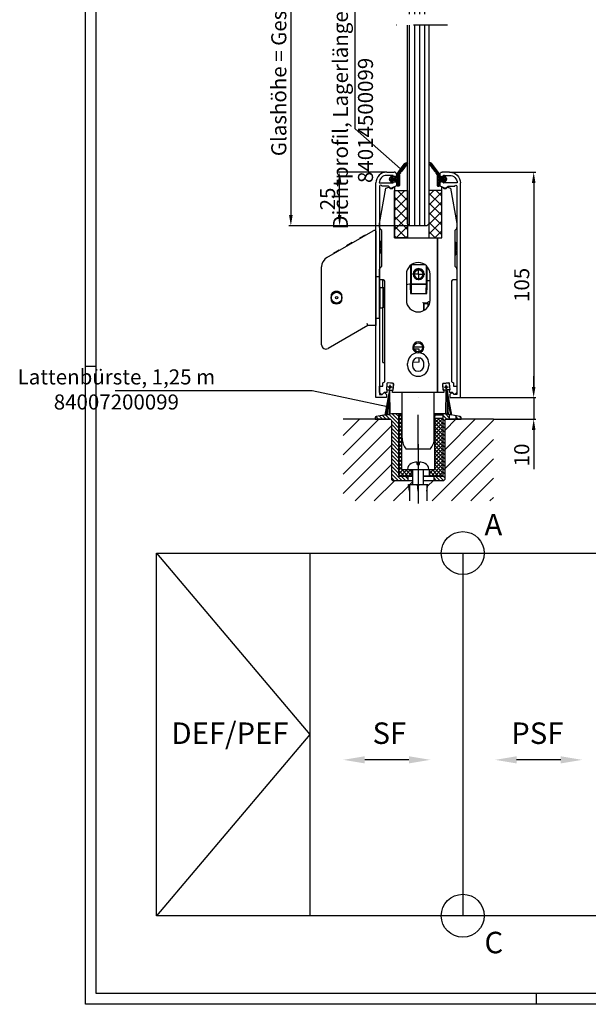
# Model space of a CAD drawing. Units: millimetres. Extents: x -39 to 1189, y 0 to 899.
# Drawn here: x -31 to 234, y 0 to 458 of the extents above; entities that cross this region are included whole.
import ezdxf

# ---------------------------------------------------------------- set-up
doc = ezdxf.new("R2010")
doc.units = ezdxf.units.MM
doc.header["$LTSCALE"] = 25
doc.linetypes.add('STRICHPUNKT', pattern=[25.4, 12.7, -6.35, 0, -6.35])
doc.linetypes.add('STRICHPUNKT2', pattern=[12.7, 6.35, -3.175, 0, -3.175])
for name, color, linetype in [('Deutsch', 4, 'Continuous'), ('Dick', 2, 'Continuous'), ('Duenn', 7, 'Continuous'), ('Mass', 7, 'Continuous'), ('Mittellinie', 7, 'STRICHPUNKT'), ('Mittellinie-K', 7, 'STRICHPUNKT2'), ('Rahmen', 2, 'Continuous'), ('Schraffur', 9, 'Continuous'), ('Schriftfeld', 7, 'Continuous')]:
    doc.layers.add(name, color=color, linetype=linetype)
doc.layers.add('Symbol', color=7, linetype='Continuous', lineweight=9)
doc.styles.add('Arial', font='arial.ttf')
doc.styles.add('Hilfstext Gr. 0.01 (DORMA)', font='sanss___.ttf')
doc.styles.add('ISO8', font='iso8')
doc.dimstyles.new('DORMA$0', dxfattribs={"dimtxt": 3.5, "dimasz": 3.5, "dimexe": 1, "dimexo": 0, "dimgap": 1.5, "dimtad": 1, "dimdec": 8, "dimdsep": 46, "dimtxsty": 'ISO8', "dimcen": 0.1, "dimclrt": 256, "dimadec": 8, "dimazin": 2, "dimtfac": 1, "dimtdec": 8, "dimtmove": 0, "dimatfit": 3, "dimfxl": 1, "dimtolj": 1, "dimarcsym": 0})
pattern_1 = [(0, (-48.7921, -73.12646), (0, 0.6985), [0.508, -0.1905]), (90, (-48.7921, -73.12646), (-0.6985, 4e-17), [0.508, -0.1905])]

# ---------------------------------------------------------------- blocks, each defined once
blk = doc.blocks.new('Deckprofil')
at = {"layer": 'Dick'}
for p, q in [((278.38, 392.48), (281.88, 392.48)), ((281.38, 390.98), (278.38, 390.98)), ((281.38, 390.53), (281.38, 390.98)), ((282.88, 390.53), (281.38, 390.53)), ((282.88, 391.48), (282.88, 390.53)), ((273.38, 287.48), (273.38, 387.48)), ((274.88, 387.48), (281.38, 387.48)), ((275.03, 385.98), (275.03, 288.98)), ((279.13, 385.98), (276.03, 385.98)), ((279.98, 385.13), (279.13, 385.98)), ((282.88, 386.12), (280.55, 385.03)), ((281.38, 387.93), (282.88, 387.93)), ((281.38, 387.48), (281.38, 387.93)), ((282.88, 387.93), (282.88, 386.12)), ((275.03, 288.98), (276.23, 288.98)), ((276.23, 288.98), (276.81, 289.56)), ((277.66, 289.56), (278.23, 288.98)), ((278.23, 288.98), (278.23, 287.48)), ((278.23, 287.48), (273.38, 287.48))]:
    blk.add_line(p, q, dxfattribs=at)
for centre, radius, start, end in [((278.38, 387.48), 5, 90, 180), ((278.38, 387.48), 3.5, 90, 180), ((281.88, 391.48), 1, 0, 90), ((275.53, 385.98), 0.5, 0, 180), ((280.33, 385.48), 0.5, 225, 295), ((277.23, 289.13), 0.6, 45, 135)]:
    blk.add_arc(centre, radius, start, end, dxfattribs=at)
blk = doc.blocks.new('*D60')
at = {"layer": 'Defpoints', "color": 0, "transparency": 16777216}
for p in [(169.55, 387.47), (174.55, 282.47), (208.68, 282.47)]:
    blk.add_point(p, dxfattribs=at)
at = {"layer": 'Mass', "color": 0, "lineweight": -2, "transparency": 16777216}
for p, q in [((169.55, 387.47), (209.68, 387.47)), ((208.68, 382.47), (208.68, 287.47)), ((174.55, 282.47), (209.68, 282.47))]:
    blk.add_line(p, q, dxfattribs=at)
at = {"layer": 'Mass', "color": 0, "transparency": 16777216}
for points in [[(207.85, 382.47), (209.51, 382.47), (208.68, 387.47)], [(207.85, 287.47), (209.51, 287.47), (208.68, 282.47)]]:
    blk.add_solid(points, dxfattribs=at)
at = {"layer": 'Mass', "transparency": 16777216, "insert": (203.11, 334.97), "char_height": 7, "attachment_point": 5, "rotation": 90, "style": 'Arial'}
blk.add_mtext('\\A1;105', dxfattribs=at)
blk = doc.blocks.new('*D62')
at = {"layer": 'Defpoints', "color": 0, "transparency": 16777216}
for p in [(118.3, 387.47), (140.25, 387.47), (150.9, 362.47)]:
    blk.add_point(p, dxfattribs=at)
at = {"layer": 'Mass', "color": 0, "lineweight": -2, "transparency": 16777216}
for p, q in [((140.25, 387.47), (117.3, 387.47)), ((118.3, 367.47), (118.3, 382.47)), ((150.9, 362.47), (117.3, 362.47))]:
    blk.add_line(p, q, dxfattribs=at)
at = {"layer": 'Mass', "color": 0, "transparency": 16777216}
for points in [[(117.47, 382.47), (119.13, 382.47), (118.3, 387.47)], [(117.47, 367.47), (119.13, 367.47), (118.3, 362.47)]]:
    blk.add_solid(points, dxfattribs=at)
at = {"layer": 'Mass', "transparency": 16777216, "insert": (112.72, 374.97), "char_height": 7, "attachment_point": 5, "rotation": 90, "style": 'Arial'}
blk.add_mtext('\\A1;25', dxfattribs=at)
blk = doc.blocks.new('*D63')
at = {"layer": 'Defpoints', "color": 0, "transparency": 16777216}
for p in [(150.9, 559.06), (95.6, 362.47), (150.9, 362.47)]:
    blk.add_point(p, dxfattribs=at)
at = {"layer": 'Deutsch', "color": 0, "lineweight": -2, "transparency": 16777216}
for p, q in [((150.9, 559.06), (94.6, 559.06)), ((95.6, 554.06), (95.6, 367.47)), ((150.9, 362.47), (94.6, 362.47))]:
    blk.add_line(p, q, dxfattribs=at)
at = {"layer": 'Deutsch', "color": 0, "transparency": 16777216}
for points in [[(94.77, 554.06), (96.43, 554.06), (95.6, 559.06)], [(94.77, 367.47), (96.43, 367.47), (95.6, 362.47)]]:
    blk.add_solid(points, dxfattribs=at)
at = {"layer": 'Deutsch', "transparency": 16777216, "insert": (89.98, 460.77), "char_height": 7, "attachment_point": 5, "rotation": 90, "style": 'Arial'}
blk.add_mtext('\\A1;Glashöhe = Gesamthöhe - 306', dxfattribs=at)
blk = doc.blocks.new('*D64')
at = {"layer": 'Defpoints', "color": 0, "transparency": 16777216}
for p in [(174.55, 282.47), (189.9, 272.47), (208.68, 272.47)]:
    blk.add_point(p, dxfattribs=at)
at = {"layer": 'Mass', "color": 0, "lineweight": -2, "transparency": 16777216}
for p, q in [((208.68, 287.47), (208.68, 292.47)), ((174.55, 282.47), (209.68, 282.47)), ((208.68, 282.47), (208.68, 272.47)), ((189.9, 272.47), (209.68, 272.47)), ((208.68, 267.47), (208.68, 249.13))]:
    blk.add_line(p, q, dxfattribs=at)
at = {"layer": 'Mass', "color": 0, "transparency": 16777216}
for points in [[(207.85, 287.47), (209.51, 287.47), (208.68, 282.47)], [(207.85, 267.47), (209.51, 267.47), (208.68, 272.47)]]:
    blk.add_solid(points, dxfattribs=at)
at = {"layer": 'Mass', "transparency": 16777216, "insert": (203.11, 255.8), "char_height": 7, "attachment_point": 5, "rotation": 90, "style": 'Arial'}
blk.add_mtext('\\A1;10', dxfattribs=at)
blk = doc.blocks.new('dichtprofil')
at = {"layer": 'Dick'}
for p, q in [((280.88, 541.91), (279.88, 540.71)), ((281.1, 541.17), (281.36, 541.54)), ((282.34, 541.31), (282.2, 540.92)), ((283.11, 541.51), (282.62, 541.51)), ((283.11, 543.21), (283.11, 542.33)), ((284.01, 543.51), (283.41, 543.51)), ((284.31, 538.28), (284.31, 543.21)), ((279.88, 539.81), (280.88, 538.61)), ((281.36, 538.97), (281.1, 539.34)), ((282.11, 540.86), (281.26, 540.86)), ((281.26, 539.66), (282.11, 539.66)), ((282.2, 539.59), (282.34, 539.2)), ((282.62, 539.01), (283.11, 539.01)), ((283.11, 538.19), (283.11, 538.05)), ((283.21, 537.76), (286.5, 533.28)), ((284.79, 537.47), (284.41, 537.98)), ((288, 533.09), (285.46, 536.56))]:
    blk.add_line(p, q, dxfattribs=at)
for centre, radius, start, end in [((281.11, 541.71), 0.3, 325, 140), ((281.26, 541.06), 0.2, 145, 270), ((282.62, 541.21), 0.3, 90, 160), ((283.41, 543.21), 0.3, 90, 180), ((283.41, 542.33), 0.3, 180, 240), ((283.11, 541.81), 0.3, 270, 60), ((284.01, 543.21), 0.3, 0, 90), ((280.41, 540.26), 0.7, 140, 220), ((281.11, 538.8), 0.3, 220, 35), ((281.26, 539.46), 0.2, 90, 215), ((282.11, 540.96), 0.1, 270, 340), ((282.11, 539.56), 0.1, 20, 90), ((282.62, 539.31), 0.3, 200, 270), ((283.11, 538.71), 0.3, 300, 90), ((283.41, 538.19), 0.3, 120, 180), ((283.61, 538.05), 0.5, 180, 216.2716), ((284.81, 538.28), 0.5, 180, 216.2716), ((285.04, 536.95), 0.3, 145.7428, 286.8003), ((284.55, 537.29), 0.3, 325.7428, 36.2716), ((285.22, 536.38), 0.3, 36.2716, 106.8003), ((288.11, 534.46), 2, 216.2716, 260.0333), ((287.8, 532.69), 0.2, 260.0333, 306.2716), ((287.68, 532.85), 0.4, 306.2716, 36.2716)]:
    blk.add_arc(centre, radius, start, end, dxfattribs=at)
blk = doc.blocks.new('A0_r')
at = {"layer": 'Rahmen', "ltscale": 10}
blk.add_lwpolyline([(0, 831), (1179, 831), (1179, 0), (0, 0)], close=True, dxfattribs=at)
at = {"layer": 'Schriftfeld', "ltscale": 10}
for p, q in [((0, 292), (-5, 292)), ((205, -5), (205, 0))]:
    blk.add_line(p, q, dxfattribs=at)
blk.add_lwpolyline([(1184, -5), (-5, -5), (-5, 836), (1184, 836)], close=True, dxfattribs=at)
blk = doc.blocks.new('A$C16392BF8')
at = {"layer": 'Dick'}
for p, q in [((-13, -15.4), (-10.1, 1.09)), ((-10.1, 1.09), (-8.7, 1.6)), ((-8.7, 1.6), (-8.1, 1)), ((-8.1, 1), (-6.9, 1)), ((-6.9, 1), (-6.3, 1.6)), ((-6.3, 1.6), (-6, 1.6)), ((-6, 1.6), (-6, -22)), ((-6, -22), (-6, 0)), ((-6, 0), (0, 0)), ((0, 0), (0, -22)), ((16, -22), (16, 1.6)), ((16, 1.6), (16.3, 1.6)), ((16.3, 1.6), (16.9, 1)), ((16.9, 1), (18.1, 1)), ((18.1, 1), (18.7, 1.6)), ((18.7, 1.6), (20.1, 1.09)), ((20.1, 1.09), (23, -15.41)), ((16, 0), (10, 0)), ((10, 0), (10, -22)), ((16, -22), (16, 0)), ((-13, -17.24), (-13, -15.4)), ((-12, -18.65), (-12.71, -17.94)), ((22.71, -17.94), (22, -18.65)), ((23, -15.41), (23, -17.24)), ((-37.5, -31.13), (-16, -18.72)), ((-19.7, -20.74), (-22.3, -22.24)), ((-22.25, -22.33), (-22.3, -22.24)), ((-19.65, -20.83), (-19.7, -20.74)), ((-14.5, -39.81), (-14.5, -19.59)), ((-12, -35.15), (-12, -18.65)), ((-6, -22), (14, -22)), ((0, -22), (-6, -22)), ((10, -22), (16, -22)), ((14, -22), (14, -94)), ((14, -94), (14, -22)), ((14, -22), (16, -22)), ((22, -18.65), (22, -35.15)), ((-25.76, -24.24), (-28.36, -25.74)), ((-28.31, -25.83), (-28.36, -25.74)), ((-25.71, -24.33), (-25.76, -24.24)), ((-12, -23.4), (-12.25, -23.4)), ((-12.25, -23.54), (-12.25, -23.4)), ((-12.25, -27), (-12.25, -23.54)), ((-12, -23.54), (-12.25, -23.54)), ((-12, -27), (-12.25, -27)), ((-12.25, -29.27), (-12.25, -27.35)), ((-12, -27.35), (-12.25, -27.35)), ((22, -24), (22.5, -24)), ((22, -24.14), (22.5, -24.14)), ((22.5, -24), (22.5, -24.14)), ((22.5, -24.14), (22.5, -27.6)), ((-31.82, -27.74), (-34.42, -29.24)), ((-34.37, -29.33), (-34.42, -29.24)), ((-31.77, -27.83), (-31.82, -27.74)), ((-12, -29.27), (-12.25, -29.27)), ((-12.25, -29.27), (-12.25, -29.27)), ((-12, -29.27), (-12.25, -29.27)), ((22, -27.6), (22.5, -27.6)), ((22, -27.95), (22.5, -27.95)), ((22, -27.95), (22.5, -27.95)), ((22, -29.87), (22.5, -29.87)), ((22, -29.87), (22.5, -29.87)), ((22.5, -27.95), (22.5, -29.87)), ((22.5, -27.95), (22.5, -27.95)), ((22.5, -29.87), (22.5, -29.87)), ((-40, -71.8), (-40, -35.46)), ((-13, -41.5), (-13, -36.56)), ((-12.71, -35.86), (-12, -35.15)), ((1.5, -43.5), (1.5, -34.76)), ((1.7, -36.5), (1.5, -36.5)), ((1.7, -34.6), (1.7, -43.39)), ((2, -34.39), (8, -34.39)), ((8.7, -34.93), (8.7, -43.39)), ((9, -36.5), (8.7, -36.5)), ((9, -36), (9, -42)), ((9.61, -36), (9, -36)), ((22, -35.15), (22.71, -35.86)), ((23, -36.56), (23, -41.5)), ((-14.5, -39.9), (-14.5, -39.81)), ((-14.5, -59.81), (-14.5, -39.9)), ((-13, -40.11), (-14.5, -40.11)), ((-0.5, -39), (-0.5, -51)), ((10.5, -51), (10.5, -39)), ((-40, -45.68), (-40.1, -45.68)), ((-40.1, -45.88), (-40.1, -45.68)), ((-11.5, -41.5), (-13, -41.5)), ((-13, -59.61), (-13, -41.5)), ((-13, -44.86), (-12.7, -44.86)), ((-12.7, -54.86), (-12.7, -44.86)), ((-12.7, -45.06), (-11.5, -45.06)), ((-11.5, -45.36), (-11.5, -41.5)), ((-11.5, -45.36), (-11.5, -54.36)), ((-10.5, -45.36), (-11.5, -45.36)), ((-11, -45.36), (-11, -54.36)), ((-10.5, -88.5), (-10.5, -42.5)), ((1.5, -43.5), (-0.5, -43.9)), ((1.4, -46.24), (1.4, -43.52)), ((1.4, -45.12), (1.7, -45.12)), ((1.7, -45.36), (1.4, -45.36)), ((1.7, -41.5), (1.5, -41.5)), ((1.5, -41.62), (1.7, -41.62)), ((1.7, -43.39), (1.7, -43.51)), ((1.7, -43.39), (8.7, -43.39)), ((1.7, -43.51), (1.7, -47.94)), ((1.7, -43.51), (8.7, -43.51)), ((9, -41.5), (8.7, -41.5)), ((8.7, -41.62), (9, -41.62)), ((8.7, -43.39), (8.7, -43.51)), ((8.7, -43.51), (8.7, -47.94)), ((8.7, -45.12), (9, -45.12)), ((8.75, -45.36), (8.7, -45.36)), ((9, -45.36), (8.75, -45.36)), ((8.75, -47.94), (8.75, -45.36)), ((10.5, -42), (9, -42)), ((9, -42), (9, -46.24)), ((20.5, -42.5), (20.5, -88.5)), ((23, -41.5), (21.5, -41.5)), ((-40.1, -50.72), (-40.1, -45.88)), ((-40, -45.88), (-40.1, -45.88)), ((-35.5, -48.39), (-35.5, -51.32)), ((-30.5, -51.32), (-30.5, -48.39)), ((-11, -46.51), (-10.5, -46.51)), ((1.4, -46.24), (1.4, -47.64)), ((1.7, -47.52), (1.4, -47.52)), ((1.4, -47.64), (1.4, -47.94)), ((1.4, -47.94), (9, -47.94)), ((8.75, -47.52), (8.7, -47.52)), ((9, -47.64), (9, -46.24)), ((9, -47.94), (9, -47.64)), ((-40, -50.72), (-40.1, -50.72)), ((-40.1, -53.89), (-40.1, -51.2)), ((-40, -51.2), (-40.1, -51.2)), ((-40, -53.89), (-40.1, -53.89)), ((-40.1, -53.89), (-40.1, -53.89)), ((-40, -53.89), (-40.1, -53.89)), ((-13, -54.86), (-12.7, -54.86)), ((-12.7, -54.66), (-11.5, -54.66)), ((-11.5, -54.36), (-10.5, -54.36)), ((-11.5, -80.06), (-11.5, -54.36)), ((-11, -53.21), (-10.5, -53.21)), ((7.45, -52.44), (7.45, -55.92)), ((8.2, -52.44), (7.45, -52.44)), ((7.55, -54.35), (7.45, -54.35)), ((7.45, -54.77), (7.55, -54.77)), ((7.45, -54.93), (7.55, -54.93)), ((7.55, -52.68), (7.55, -55.87)), ((9.55, -52.68), (7.55, -52.68)), ((9.55, -52.68), (9.55, -54.09)), ((9.65, -52.93), (9.65, -53.94)), ((10.15, -52.93), (9.65, -52.93)), ((-18.5, -62.86), (-37, -73.54)), ((-18.5, -62.86), (-18.77, -61.86)), ((-14.5, -62.86), (-18.5, -62.86)), ((-13, -59.61), (-14.5, -59.61)), ((-14.5, -59.9), (-14.5, -59.81)), ((-14.5, -61.86), (-14.5, -59.9)), ((-14.5, -62.86), (-14.5, -61.86)), ((7.07, -72.94), (2.93, -72.94)), ((20.65, -72.75), (20.5, -72.75)), ((20.65, -78.25), (20.65, -72.75)), ((5.5, -73.9), (3.08, -73.77)), ((5.5, -75.01), (5.5, -73.9)), ((5.5, -79.9), (5.5, -77.9)), ((-11.5, -80.06), (-10.5, -80.06)), ((0.05, -81.5), (0.05, -80.5)), ((2.35, -80.5), (2.35, -81.5)), ((5.5, -79.9), (2.38, -80.07)), ((7.55, -82.22), (7.55, -79.78)), ((7.65, -81.5), (7.65, -80.5)), ((9.95, -80.5), (9.95, -81.5)), ((20.65, -78.25), (20.5, -78.25)), ((-13, -94), (-13, -91)), ((-13, -91), (-11.5, -91)), ((-11.5, -91), (-11.5, -89.5)), ((-9.57, -89.83), (-9.82, -92.65)), ((-6.66, -89.79), (-9.25, -89.56)), ((-6.64, -93), (-6.38, -90.11)), ((16.38, -90.11), (16.64, -93)), ((19.25, -89.56), (16.66, -89.79)), ((19.82, -92.72), (19.57, -89.83)), ((21.5, -89.5), (21.5, -91)), ((21.5, -91), (23, -91)), ((23, -91), (23, -94)), ((-12.38, -94.62), (-13, -94)), ((-10.9, -94), (-11.53, -94.62)), ((-9.65, -94), (-10.9, -94)), ((-9.82, -92.65), (-9.53, -92.68)), ((-9.53, -92.68), (-9.65, -94)), ((-7.01, -94), (-6.92, -92.97)), ((14, -94), (-7.01, -94)), ((-6.92, -92.97), (-6.64, -93)), ((-2.5, -115.36), (-2.5, -94)), ((12.5, -115.36), (12.5, -94)), ((17.01, -94), (14, -94)), ((16.64, -93), (16.92, -92.97)), ((16.92, -92.97), (17.01, -94)), ((19.54, -92.75), (19.82, -92.72)), ((19.65, -94), (19.54, -92.75)), ((20.9, -94), (19.65, -94)), ((21.53, -94.62), (20.9, -94)), ((23, -94), (22.38, -94.62)), ((10.59, -120.36), (-0.59, -120.36))]:
    blk.add_line(p, q, dxfattribs=at)
for centre, radius in [((-33, -49.86), 2.5), ((-33, -49.86), 0.5), ((5, -73), 2.07)]:
    blk.add_circle(centre, radius, dxfattribs=at)
for centre, radius, start, end in [((-12, -17.24), 1, 180, 225), ((22, -17.24), 1, 315, 0), ((-15.5, -19.59), 1, 30, 120), ((-15.5, -19.59), 1, 0, 30), ((-35, -35.46), 5, 120, 180), ((-12, -36.56), 1, 135, 180), ((5, -39), 5.5, 0, 180), ((22, -36.56), 1, 0, 45), ((-11.5, -42.5), 1, 0, 90), ((21.5, -42.5), 1, 90, 180), ((-33, -49.86), 2.9, 30.4503, 149.5497), ((-33, -49.86), 2.9, 210.4503, 329.5497), ((5, -51), 5.5, 180, 0), ((-38, -71.8), 2, 180, 300), ((5, -73), 2.57, 275.3543, 264.6457), ((5, -80.5), 4.95, 92.7737, 180), ((5, -80.5), 2.65, 0, 180), ((5, -80.5), 4.95, 0, 87.2263), ((5, -81.5), 4.95, 180, 0), ((5, -81.5), 2.65, 180, 0), ((-11.5, -88.5), 1, 270, 0), ((-9.27, -89.86), 0.3, 85, 175), ((-6.68, -90.08), 0.3, 355, 85), ((16.68, -90.08), 0.3, 95, 185), ((19.27, -89.86), 0.3, 5, 95), ((21.5, -88.5), 1, 180, 270), ((-11.95, -94.2), 0.6, 225, 315), ((21.95, -94.2), 0.6, 225, 315), ((5, -115.36), 7.5, 180, 221.8103), ((5, -115.36), 7.5, 318.1897, 0)]:
    blk.add_arc(centre, radius, start, end, dxfattribs=at)
at = {"layer": 'Dick', "extrusion": (0, 0, -1)}
for centre, major_axis in [((5.2, -38.89), (2.57, 0)), ((5.2, -38.9), (2.07, 0))]:
    blk.add_ellipse(centre, major_axis=major_axis, ratio=0.999962, dxfattribs=at)
for centre, major_axis, ratio, start_param, end_param in [((5.2, -38.96), (-2.07, 0), 0.999962, 0.015762, 3.12583), ((7.15, -52.14), (0.3, -0.3), 0.001013, 0.001013, 1.569784)]:
    blk.add_ellipse(centre, major_axis=major_axis, ratio=ratio, start_param=start_param, end_param=end_param, dxfattribs=at)
at = {"layer": 'Dick'}
for points, knots in [([(-33, -47.31), (-33.32, -47.31), (-33.67, -47.37), (-34.29, -47.63), (-34.58, -47.83), (-35.03, -48.28), (-35.22, -48.56), (-35.42, -49.03), (-35.47, -49.19), (-35.5, -49.35)], [0, 0, 0, 0, 0.0968076, 0.0968076, 0.1936152, 0.1936152, 0.2903857, 0.2903857, 0.3378356, 0.3378356, 0.3378356, 0.3378356]), ([(-35.5, -50.36), (-35.47, -50.52), (-35.42, -50.68), (-35.22, -51.15), (-35.03, -51.43), (-34.58, -51.88), (-34.29, -52.08), (-33.67, -52.34), (-33.32, -52.41), (-32.68, -52.41), (-32.33, -52.34), (-31.71, -52.08), (-31.42, -51.88), (-30.97, -51.43), (-30.78, -51.15), (-30.58, -50.68), (-30.53, -50.52), (-30.5, -50.36)], [0.4364767, 0.4364767, 0.4364767, 0.4364767, 0.4839266, 0.4839266, 0.580697, 0.580697, 0.6775046, 0.6775046, 0.7743123, 0.7743123, 0.8711199, 0.8711199, 0.9679275, 0.9679275, 1.0646979, 1.0646979, 1.1121478, 1.1121478, 1.1121478, 1.1121478]), ([(-30.5, -49.35), (-30.53, -49.19), (-30.58, -49.03), (-30.78, -48.56), (-30.97, -48.28), (-31.42, -47.83), (-31.71, -47.63), (-32.33, -47.37), (-32.68, -47.31), (-33, -47.31)], [1.2107889, 1.2107889, 1.2107889, 1.2107889, 1.2582388, 1.2582388, 1.3550093, 1.3550093, 1.4518169, 1.4518169, 1.5486245, 1.5486245, 1.5486245, 1.5486245]), ([(10.49, -51.38), (10.33, -51.56), (10.16, -51.72), (9.71, -52.05), (9.43, -52.19), (8.83, -52.39), (8.51, -52.44), (8.2, -52.44)], [0.7039298, 0.7039298, 0.7039298, 0.7039298, 0.9424778, 0.9424778, 1.2566371, 1.2566371, 1.5707963, 1.5707963, 1.5707963, 1.5707963]), ([(5.24, -75.56), (5.16, -75.56), (5.08, -75.56), (4.92, -75.56), (4.84, -75.56), (4.76, -75.56)], [1.54904133, 1.54904133, 1.54904133, 1.54904133, 1.57274675, 1.57274675, 1.59645217, 1.59645217, 1.59645217, 1.59645217])]:
    blk.add_open_spline(points, degree=3, knots=knots, dxfattribs=at)
blk = doc.blocks.new('*X117')
at = {"color": 0}
for p, q in [((82.25, 202.46), (83.21, 203.42)), ((83.5, 201.11), (82.25, 202.36)), ((82.25, 200.69), (83.5, 201.94)), ((83.5, 202.88), (82.88, 203.5)), ((99, 199.76), (101.24, 202)), ((99, 201.53), (99.47, 202)), ((99, 197.99), (102.75, 201.74)), ((102.75, 199.54), (100.29, 202)), ((102.75, 201.31), (102.06, 202)), ((83.5, 199.34), (82.25, 200.59)), ((82.25, 198.92), (83.5, 200.17)), ((83.5, 197.57), (82.25, 198.82)), ((82.25, 197.15), (83.5, 198.4)), ((102.75, 197.77), (99, 201.52)), ((99, 196.23), (102.75, 199.98)), ((102.75, 196), (99, 199.75)), ((99, 194.46), (102.75, 198.21)), ((102.75, 194.23), (99, 197.98)), ((83.5, 195.81), (82.25, 197.06)), ((82.25, 195.39), (83.5, 196.64)), ((83.5, 194.04), (82.25, 195.29)), ((82.25, 193.62), (83.5, 194.87)), ((83.5, 192.27), (82.25, 193.52)), ((82.25, 191.85), (83.5, 193.1)), ((99, 192.69), (102.75, 196.44)), ((102.75, 192.47), (99, 196.22)), ((99, 190.92), (102.75, 194.67)), ((102.75, 190.7), (99, 194.45)), ((99, 189.16), (102.75, 192.91)), ((102.75, 188.93), (99, 192.68)), ((83.5, 190.5), (82.25, 191.75)), ((82.25, 190.08), (83.5, 191.33)), ((83.5, 188.74), (82.25, 189.99)), ((82.25, 188.32), (83.5, 189.57)), ((83.5, 186.97), (82.25, 188.22)), ((99, 187.39), (102.75, 191.14)), ((102.75, 187.16), (99, 190.91)), ((99, 185.62), (102.75, 189.37)), ((102.75, 185.4), (99, 189.15)), ((82.25, 186.55), (83.5, 187.8)), ((83.5, 185.2), (82.25, 186.45)), ((82.25, 184.78), (83.5, 186.03)), ((83.5, 183.43), (82.25, 184.68)), ((82.25, 183.01), (83.5, 184.26)), ((99, 183.85), (102.75, 187.6)), ((102.75, 183.63), (99, 187.38)), ((99, 182.09), (102.75, 185.84)), ((102.75, 181.86), (99, 185.61)), ((99, 180.32), (102.75, 184.07)), ((102.75, 180.09), (99, 183.84)), ((83.5, 181.67), (82.25, 182.92)), ((82.25, 181.24), (83.5, 182.49)), ((83.5, 179.9), (82.25, 181.15)), ((82.25, 179.48), (83.5, 180.73)), ((83.5, 178.13), (82.25, 179.38)), ((82.25, 177.71), (83.5, 178.96)), ((97.22, 175), (102.75, 180.53)), ((99, 178.55), (102.75, 182.3)), ((102.75, 178.32), (99, 182.07)), ((102.75, 176.56), (99, 180.31)), ((82.25, 175.94), (84.31, 178)), ((84.86, 175), (82.25, 177.61)), ((83.09, 175), (82.25, 175.84)), ((83.08, 175), (86.08, 178)), ((86.63, 175), (83.63, 178)), ((84.84, 175), (87.84, 178)), ((88.4, 175), (85.4, 178)), ((86.61, 175), (88.5, 176.89)), ((88.5, 176.67), (87.17, 178)), ((88.38, 175), (88.5, 175.12)), ((96.5, 177.82), (96.68, 178)), ((96.5, 176.05), (98.45, 178)), ((99, 175), (96.5, 177.5)), ((97.24, 175), (96.5, 175.74)), ((100.77, 175), (97.77, 178)), ((98.99, 175), (102.75, 178.76)), ((102.46, 175.08), (99, 178.54)), ((100.75, 175), (102.75, 177))]:
    blk.add_line(p, q, dxfattribs=at)
blk = doc.blocks.new('A$C29CD7E4D')
at = {"layer": 'Schraffur'}
h = blk.add_hatch(dxfattribs=at)
h.set_pattern_fill('ANSI31', color=256, scale=10, angle=90, style=0)
h.set_pattern_definition([(135, (-728.9515, -271.0463), (-0.8838835, -0.8838835), [])])
h.paths.add_polyline_path([(11, 41.79), (7.5, 41.79), (0.5, 40.55, 0.36397), (0, 39.96), (0, 39.29), (6.9, 39.29, -0.414214), (7.5, 38.69), (7.5, 11.39, 0.414214), (8.1, 10.79), (15.25, 10.79), (15.25, 12.79), (11, 12.79)])
h.paths.add_polyline_path([(31.9, 10.79, 0.414214), (32.5, 11.39), (32.5, 38.69, -0.414214), (33.1, 39.29), (34.5, 39.29), (34.5, 41.44), (32.5, 41.79), (31.5, 41.79), (31.5, 12.79), (27.25, 12.79), (27.25, 10.79)])
h.paths.add_polyline_path([(37.5, 40.91), (37.5, 39.29), (40, 39.29), (40, 39.96, 0.36397), (39.5, 40.55)])
at = {"layer": 'Dick'}
for p, q in [((11, 41.79), (11, 12.79)), ((31.5, 41.79), (31.5, 12.79)), ((34.5, 41.44), (34.5, 39.29)), ((12.25, 40.69), (12.25, 15.79)), ((27.75, 15.79), (27.75, 40.69)), ((27.75, 39.79), (31.5, 39.79)), ((37.5, 40.91), (37.5, 39.29)), ((19.45, 18.12), (19.45, 19.27)), ((20.55, 18.12), (20.55, 19.27)), ((12.25, 15.79), (27.75, 15.79)), ((17.25, 12.79), (17.25, 15.79)), ((17.5, 8.79), (17.5, 15.79)), ((19.45, 18.12), (20.55, 18.12)), ((22.5, 8.79), (22.5, 15.79)), ((25.25, 12.79), (25.25, 15.79)), ((11, 12.79), (17.5, 12.79)), ((15.25, 12.79), (15.25, 10.79)), ((22.5, 12.79), (31.5, 12.79)), ((27.25, 12.79), (27.25, 10.79)), ((15.5, 8.79), (24.5, 8.79)), ((16, 5.79), (15.5, 8.79)), ((16, 8.79), (16, 1.29)), ((20, 5.79), (19.63, 8.79)), ((20, 5.79), (20.37, 8.79)), ((24, 5.79), (24.5, 8.79)), ((24, 8.79), (24, 1.29))]:
    blk.add_line(p, q, dxfattribs=at)
for points in [[(12.5, 41.79), (7.5, 41.79), (0.5, 40.55, 0.36397), (0, 39.96), (0, 39.29), (6.9, 39.29, -0.414214), (7.5, 38.69), (7.5, 11.39, 0.414214), (8.1, 10.79), (17.5, 10.79, 0.414214)], [(22.5, 10.79), (31.9, 10.79, 0.414214), (32.5, 11.39), (32.5, 38.69, -0.414214), (33.1, 39.29), (40, 39.29), (40, 39.96, 0.36397), (39.5, 40.55), (32.5, 41.79), (27.5, 41.79)], [(27.5, 41.29), (31.5, 41.29), (31.5, 13.39, -0.414214), (30.9, 12.79), (22.5, 12.79, -0.414214)], [(17.5, 12.79), (11.6, 12.79, -0.414214), (11, 13.39)]]:
    blk.add_lwpolyline(points, format="xyb", dxfattribs=at)
blk.add_lwpolyline([(11, 13.39), (11, 41.29), (12.5, 41.29)], dxfattribs=at)
for centre, radius, start, end in [((11.65, 40.69), 0.6, 0, 90), ((28.35, 40.69), 0.6, 90, 180), ((18, 15.87), 3, 113.575, 180), ((20, 11.29), 8, 93.9084, 113.575), ((20, 11.29), 8, 66.425, 86.0916), ((22, 15.87), 3, 0, 66.425)]:
    blk.add_arc(centre, radius, start, end, dxfattribs=at)
at = {"layer": 'Mittellinie-K'}
blk.add_line((20, 27.56), (20, 0), dxfattribs=at)
at = {"layer": 'Duenn'}
blk.add_blockref('*X117', (-71.25, -162.21), dxfattribs=at)
blk = doc.blocks.new('A$C699A6153')
at = {"layer": 'Dick'}
for p, q in [((-1.43, 1.48), (-1.66, -1.21)), ((1.21, 1.75), (-0.88, 1.93)), ((1.43, -1.48), (1.66, 1.21)), ((-0.25, -1.33), (-2.45, -13.01)), ((-1.66, -1.21), (-0.25, -1.33)), ((0.14, -12.56), (0.02, -1.36)), ((0.02, -1.36), (1.43, -1.48))]:
    blk.add_line(p, q, dxfattribs=at)
at = {"layer": 'Dick', "ltscale": 0.1}
blk.add_line((-2.45, -13.01), (0.14, -12.56), dxfattribs=at)
at = {"layer": 'Dick'}
blk.add_circle((0, 0), 0.5, dxfattribs=at)
for centre, start, end in [((-0.93, 1.44), 85, 175), ((1.16, 1.25), 355, 85)]:
    blk.add_arc(centre, 0.5, start, end, dxfattribs=at)
at = {"layer": 'Mass'}
for p, q in [((-1.12, -12.78), (-0.12, -1.34)), ((-0.45, -5.11), (-1.92, -12.92)), ((-0.45, -5.11), (-0.36, -12.65))]:
    blk.add_line(p, q, dxfattribs=at)
at = {"layer": 'Mittellinie', "linetype": 'Continuous'}
for p, q in [((1, -0.09), (-1, 0.09)), ((-0.09, -1), (0.09, 1))]:
    blk.add_line(p, q, dxfattribs=at)

msp = doc.modelspace()

# ---------------------------------------------------------------- hatches: boundary and pattern name
at = {"layer": 'Mass'}
h = msp.add_hatch(dxfattribs=at)
h.set_pattern_fill('ANSI37', color=256, angle=90)
h.set_pattern_definition([(135, (16.7597, 0), (-2.245064, -2.245064), []), (225, (16.7597, 0), (2.245064, -2.245064), [])])
h.paths.add_polyline_path([(143.89818419, 356.89467975), (149.89818419, 356.89467975), (149.89818419, 378.89467975), (143.89818419, 378.89467975)])
h.paths.add_polyline_path([(165.89818419, 378.89467975), (159.89818419, 378.89467975), (159.89818419, 356.89467975), (163.89818419, 356.89467975), (165.89818419, 356.89467975)])
at = {"layer": 'Schraffur'}
h = msp.add_hatch(dxfattribs=at)
h.set_pattern_fill('LINE', color=256, scale=0.75, angle=90)
h.set_pattern_definition([(90, (-41.9826, 5), (-2.38125, 1e-16), [])])
h.paths.add_polyline_path([(159.89818419, 558.0606505), (158.89818419, 559.0606505), (150.89818419, 559.0606505), (149.89818419, 558.0606505), (149.89818419, 460.95752793), (159.89818419, 460.95752793)])
h.paths.add_polyline_path([(159.89818419, 455.95752793), (149.89818419, 455.95752793), (149.89818419, 363.47107393), (150.89818419, 362.47107393), (158.89818419, 362.47107393), (159.89818419, 363.47107393)])
h = msp.add_hatch(dxfattribs=at)
h.set_pattern_fill('ANGLE', color=256, scale=0.1)
h.set_pattern_definition(pattern_1)
h.paths.add_polyline_path([(146.13384378, 381.27107393, -0.4142135624), (145.83384378, 380.97107393), (145.23384378, 380.97107393, -0.4142135624), (144.93384378, 381.27107393), (144.93384378, 382.15145869, -0.2679491924), (145.08384378, 382.41126631, 0.767326988), (144.93384378, 382.97107393), (144.44390604, 382.97107393, -0.3152987889), (144.16199826, 383.16846789), (144.02121164, 383.55527595, 0.3152987889), (143.92724238, 383.62107393), (143.08453289, 383.62107393, 0.6068148963), (142.92070248, 383.30635865), (143.1795894, 382.93662982, -0.5375194551), (142.99603506, 382.47107393), (142.8716525, 382.47107393, -0.1675021978), (142.70403045, 382.57172061), (141.69761267, 383.77112261, -0.3639702343), (141.69761267, 384.67102526), (142.70403045, 385.87042726, -0.1675021978), (142.8716525, 385.97107393), (142.99603506, 385.97107393, -0.5375194551), (143.1795894, 385.50551805), (142.92070248, 385.13578922, 0.6068148963), (143.08453289, 384.82107393), (143.92724238, 384.82107393, 0.3152987889), (144.02121164, 384.88687192), (144.16199826, 385.27367998, -0.3152987889), (144.44390604, 385.47107393), (144.93384378, 385.47107393, 0.767326988), (145.08384378, 386.03088156, -0.2679491924), (144.93384378, 386.29068918), (144.93384378, 386.42228228, -0.1595992627), (145.03073272, 386.71808876), (148.31710368, 391.19659947, -0.1933016534), (149.58339619, 391.98319054, -0.2045351542), (149.73633395, 391.94745327, -0.4142135624), (149.82217762, 391.38831924), (147.27734373, 387.92034013, -0.3178372452), (146.94876589, 387.81062867, 0.7071067812), (146.61409906, 387.35456057, -0.3178372452), (146.60801007, 387.00820393), (146.23073272, 386.49406822, 0.1595992627), (146.13384378, 386.19826174)])
h = msp.add_hatch(dxfattribs=at)
h.set_pattern_fill('ANGLE', color=256, scale=0.1)
h.set_pattern_definition(pattern_1)
h.paths.add_polyline_path([(164.76563566, 386.71808876, -0.1595992627), (164.8625246, 386.42228228), (164.8625246, 386.29068918, -0.2679491924), (164.7125246, 386.03088156, 0.767326988), (164.8625246, 385.47107393), (165.35246234, 385.47107393, -0.3152987889), (165.63437013, 385.27367998), (165.77515675, 384.88687192, 0.3152987889), (165.86912601, 384.82107393), (166.71183549, 384.82107393, 0.6068148963), (166.8756659, 385.13578922), (166.61677899, 385.50551805, -0.5375194551), (166.80033332, 385.97107393), (166.92471588, 385.97107393, -0.1675021978), (167.09233794, 385.87042726), (168.09875571, 384.67102526, -0.3639702343), (168.09875571, 383.77112261), (167.09233794, 382.57172061, -0.1675021978), (166.92471588, 382.47107393), (166.80033332, 382.47107393, -0.5375194551), (166.61677899, 382.93662982), (166.8756659, 383.30635865, 0.6068148963), (166.71183549, 383.62107393), (165.86912601, 383.62107393, 0.3152987889), (165.77515675, 383.55527595), (165.63437013, 383.16846789, -0.3152987889), (165.35246234, 382.97107393), (164.8625246, 382.97107393, 0.767326988), (164.7125246, 382.41126631, -0.2679491924), (164.8625246, 382.15145869), (164.8625246, 381.27107393, -0.4142135624), (164.5625246, 380.97107393), (163.9625246, 380.97107393, -0.4142135624), (163.6625246, 381.27107393), (163.6625246, 386.19826174, 0.1595992627), (163.56563566, 386.49406822), (163.18835831, 387.00820393, -0.3178372452), (163.18226932, 387.35456057, 0.7071067812), (162.84760249, 387.81062867, -0.3178372452), (162.51902466, 387.92034013), (159.97419077, 391.38831924, -0.1374295959), (159.89818419, 391.59030324), (159.89818419, 391.6596256, -0.2160129353), (160.06003443, 391.94745327, -0.2045351542), (160.2129722, 391.98319054, -0.1933016534), (161.4792647, 391.19659947)])
at = {"layer": 'Schraffur', "ltscale": 0.1}
h = msp.add_hatch(dxfattribs=at)
h.set_pattern_fill('ANSI31', color=256, scale=2)
h.set_pattern_definition([(45, (16.76, 0), (-4.49013, 4.49013), [])])
h.paths.add_polyline_path([(142.39818419, 271.87107393, 0.4142135624), (141.79818419, 272.47107393), (134.89818419, 272.47107393), (119.89818419, 272.47107393), (119.89818419, 234.4383772), (150.89818419, 234.4383772), (150.89818419, 238.97107393), (150.39818419, 241.97107393), (152.39818419, 241.97107393), (152.39818419, 243.97107393), (142.99818419, 243.97107393, -0.4142135624), (142.39818419, 244.57107393)])
h.paths.add_polyline_path([(189.89818419, 272.47107393), (167.99818419, 272.47107393, 0.4142135624), (167.39818419, 271.87107393), (167.39818419, 244.57107393, -0.4142135624), (166.79818419, 243.97107393), (157.39818419, 243.97107393), (157.39818419, 241.97107393), (159.39818419, 241.97107393), (158.89818419, 238.97107393), (158.89818419, 234.4383772), (189.89818419, 234.4383772)])

# ---------------------------------------------------------------- linework, layer by layer
at = {"layer": 'Dick'}
for p, q in [((149.89818419, 363.47107393), (149.89818419, 455.95752793)), ((159.89818419, 455.95752793), (159.89818419, 363.47107393)), ((149.89818419, 363.47107393), (150.89818419, 362.47107393)), ((158.89818419, 362.47107393), (150.89818419, 362.47107393)), ((158.89818419, 362.47107393), (159.89818419, 363.47107393)), ((141.79818419, 272.47107393), (119.89818419, 272.47107393)), ((189.89818419, 272.47107393), (167.99818419, 272.47107393))]:
    msp.add_line(p, q, dxfattribs=at)
at = {"layer": 'Duenn', "ltscale": 0.1}
for p, q in [((125.47222328, 407.71519909), (125.47222328, 508.3831327)), ((125.47222328, 407.71519909), (146.6739182, 388.95734412)), ((13.81843848, 285.75168506), (105.50677523, 285.75168506)), ((105.50677523, 285.75168506), (140.55304077, 278.37560192)), ((33.06112792, 210.10177677), (104.36112792, 125.67693027)), ((104.36112792, 210.10177677), (104.36112792, 41.25208376)), ((175.66112792, 210.10177677), (175.66112792, 41.25208376)), ((104.36112792, 125.67693027), (33.06112792, 41.25208376)), ((104.36112792, 125.67693027), (104.36112792, 125.67693027))]:
    msp.add_line(p, q, dxfattribs=at)
at = {"layer": 'Duenn'}
for p, q in [((150.54132116, 113.82449705), (130.01489655, 113.82449705)), ((221.28323974, 113.82449705), (200.75681513, 113.82449705))]:
    msp.add_line(p, q, dxfattribs=at)
for points in [[(130.01489655, 115.49116371), (130.01489655, 112.15783038), (120.01489655, 113.82449705)], [(150.54132116, 115.49116371), (150.54132116, 112.15783038), (160.54132116, 113.82449705)], [(200.75681513, 115.49116371), (200.75681513, 112.15783038), (190.75681513, 113.82449705)], [(221.28323974, 115.49116371), (221.28323974, 112.15783038), (231.28323974, 113.82449705)]]:
    msp.add_solid(points, dxfattribs=at)
at = {"layer": 'Mass', "ltscale": 0.1}
msp.add_lwpolyline([(33.06112792, 210.10177677), (318.2505734, 210.10177677), (318.2505734, 41.25208376), (33.06112792, 41.25208376)], close=True, dxfattribs=at)
for centre in [(175.66112792, 210.10177677), (175.66112792, 41.25208376)]:
    msp.add_circle(centre, 10, dxfattribs=at)
at = {"layer": 'Mittellinie-K', "ltscale": 0.1}
for p, q in [((168.61564039, 455.95752793), (142.82149615, 455.95752793)), ((154.89818419, 258.53937583), (154.89818419, 286.69053529))]:
    msp.add_line(p, q, dxfattribs=at)
at = {"layer": 'Mittellinie-K'}
for q in [(152.23513597, 339.99892987), (155.09818419, 342.76886406), (158.02562281, 339.99892987), (155.09818419, 339.99892987), (155.09818419, 337.16341482)]:
    msp.add_line((155.09818419, 339.99892987), q, dxfattribs=at)

# ---------------------------------------------------------------- block references
at = {"layer": 'Deutsch', "ltscale": 0.1}
msp.add_blockref('A0_r', (5, 5), dxfattribs=at)
at = {"layer": 'Duenn', "ltscale": 0.1}
msp.add_blockref('A$C699A6153', (141.73471612, 287.39179598), dxfattribs=at)
at = {"layer": 'Duenn', "ltscale": 0.1, "xscale": -1}
msp.add_blockref('A$C699A6153', (167.96129383, 287.374634), dxfattribs=at)
at = {"layer": 'Mass', "xscale": -1, "rotation": 180}
msp.add_blockref('dichtprofil', (-138.18013557, 924.47710187), dxfattribs=at)
at = {"layer": 'Mass', "rotation": 180}
msp.add_blockref('dichtprofil', (447.97650396, 924.47710187), dxfattribs=at)
at = {"layer": 'Mass'}
for name, p in [('Deckprofil', (-138.1360058, -5.01007576)), ('A$C29CD7E4D', (134.89818206, 233.18223898))]:
    msp.add_blockref(name, p, dxfattribs=at)
at = {"layer": 'Mass', "xscale": -1}
msp.add_blockref('Deckprofil', (447.93237419, -5.01007576), dxfattribs=at)
at = {"layer": 'Mittellinie-K', "ltscale": 0.1}
msp.add_blockref('A$C16392BF8', (149.89818419, 378.89467975), dxfattribs=at)

# ---------------------------------------------------------------- texts
at = {"layer": 'Deutsch', "insert": (124.51572342, 411.57037527), "char_height": 7, "attachment_point": 5, "rotation": 90, "style": 'Arial'}
msp.add_mtext('\\A1;Dichtprofil, Lagerlänge\\P84014500099', dxfattribs=at)
at = {"layer": 'Deutsch', "insert": (14.33413439, 286.28962984), "char_height": 7, "attachment_point": 5, "style": 'Arial'}
msp.add_mtext('\\A1;Lattenbürste, 1,25 m\\P84007200099', dxfattribs=at)
at = {"layer": 'Mass', "ltscale": 0.1, "char_height": 10, "attachment_point": 1, "style": 'Arial'}
for s, width, heights, insert in [('A', 11.2170180652, [11.42236618], (185.76686937, 228.3128783)), ('DEF/PEF', 23.3376569186, [0], (40.00140608, 131.23278084)), ('SF', 23.3376569186, [0], (133.64845771, 131.23278084)), ('PSF', 23.3376569186, [0], (198.22333729, 131.23278084)), ('C', 11.2170180652, [11.42236618], (185.76686937, 33.7665584))]:
    msp.add_mtext_dynamic_manual_height_columns(s, width=width, gutter_width=50, heights=heights, dxfattribs=dict(at, insert=insert))
at = {"layer": 'Symbol', "color": 7, "insert": (187.94808266, 153.49117221), "char_height": 0.0050000002, "attachment_point": 1, "style": 'Hilfstext Gr. 0.01 (DORMA)'}
msp.add_mtext('\\A1;KEYTEXT557788', dxfattribs=at)
msp.add_mtext('\\A1;KEYTEXT557788', dxfattribs=at)

# ---------------------------------------------------------------- dimensions: what is measured, and where the dimension line sits
at = {"layer": 'Deutsch'}
dim = msp.add_linear_dim(base=(95.59895043, 362.47107393), p1=(150.89818419, 559.0606505), p2=(150.89818419, 362.47107393), angle=90, text='Glashöhe = Gesamthöhe - 306', dimstyle='DORMA$0', override={"dimtxt": 7, "dimasz": 5, "dimgap": 2, "dimtxsty": 'Arial'}, dxfattribs=at)
dim.commit()
dim.dimension.update_dxf_attribs({"geometry": '*D63', "text_midpoint": (95.59895043, 460.76586222), "dimtype": 160})
at = {"layer": 'Mass'}
for base, p1, p2, picture, middle in [((118.2986720405, 387.4710739349), (150.8981841924, 362.4710739349), (140.2481841924, 387.4710739349), '*D62', (112.7246611265, 374.9710739349)), ((208.6813426246, 282.4710739349), (169.5481841924, 387.4710739349), (174.5481841924, 282.4710739349), '*D60', (203.1073317106, 334.9710739349)), ((208.6813426246, 272.4710739349), (174.5481841924, 282.4710739349), (189.8981841924, 272.4710739349), '*D64', (203.1073317106, 255.7988365543))]:
    dim = msp.add_linear_dim(base=base, p1=p1, p2=p2, angle=90, dimstyle='DORMA$0', override={"dimtxt": 7, "dimasz": 5, "dimgap": 2, "dimtxsty": 'Arial'}, dxfattribs=at)
    dim.commit()
    dim.dimension.update_dxf_attribs({"geometry": picture, "text_midpoint": middle})

doc.saveas('drawing.dxf')
